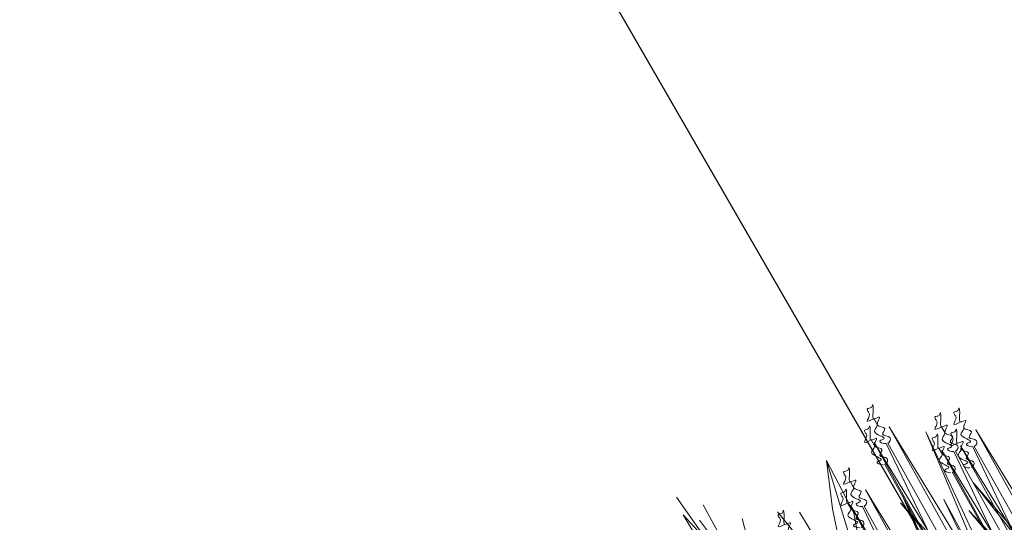
# Model space of a CAD drawing. Units: millimetres. Extents: x 3342 to 51190, y -1254 to 18611.
# Drawn here: x 18508 to 18716, y 11707 to 11813 of the extents above; entities that cross this region are included whole.
import ezdxf

# ---------------------------------------------------------------- set-up
doc = ezdxf.new("R2010")
doc.units = ezdxf.units.MM
doc.layers.get('0').update_dxf_attribs({"lineweight": 9})
doc.layers.get('Defpoints').update_dxf_attribs({"color": 8, "lineweight": 0})
doc.layers.add('Озеление', color=7, linetype='Continuous', lineweight=15)
doc.layers.add('Размеры', color=7, linetype='Continuous', lineweight=9)
doc.styles.add('GOST-2.304_Type-B', font='txt')
doc.dimstyles.new('Размеры_ГОСТ', dxfattribs={"dimtxt": 22.5, "dimasz": 10, "dimexe": 1.25, "dimexo": 10, "dimgap": 5, "dimtad": 1, "dimtxsty": 'GOST-2.304_Type-B', "dimblk": 'OBLIQUE', "dimcen": 2.5, "dimdle": 5, "dimclrd": 256, "dimclre": 256, "dimclrt": 256, "dimadec": 5, "dimazin": 0, "dimtfac": 1, "dimtmove": 0, "dimatfit": 3, "dimfxl": 1, "dimtfill": 1, "dimlwd": 9, "dimarcsym": 0})

# ---------------------------------------------------------------- blocks, each defined once
blk = doc.blocks.new('*U171')
at = {"layer": 'Озеление', "color": 124}
for p, q in [((655.58, 39.35), (654.3, 53.21)), ((653.83, 42.03), (653.69, 49.31)), ((653.69, 49.31), (655.16, 42.57)), ((658.37, 49.02), (658.16, 39.47)), ((656.08, 46.64), (657.28, 37.14)), ((685.61, 44.06), (681.58, 34.68)), ((681.99, 28.56), (685.61, 44.06)), ((685.08, 31.66), (685.61, 44.06)), ((662.47, 36.56), (664.08, 42.37)), ((675.37, 14.29), (671.22, 39.9)), ((676.28, 0), (675.18, 37.51)), ((681.58, 34.68), (678.08, 23.98)), ((681.93, 22.91), (685.08, 31.66))]:
    blk.add_line(p, q, dxfattribs=at)
at = {"layer": 'Озеление', "color": 94}
for p, q in [((698.68, 46.71), (698.67, 45.16)), ((695.51, 0), (696.19, 42.35)), ((695.93, 43.14), (695.91, 41.6)), ((696.19, 42.35), (697.27, 0)), ((699.92, 0), (700.61, 43.65)), ((700.61, 43.65), (701.73, 0)), ((695.19, 0), (698.3, 40.9)), ((698.62, 40.8), (698.1, 0)), ((687.71, 37.69), (687.69, 36.14)), ((701.88, 0), (706.81, 38.85)), ((706.81, 38.85), (703.38, 0)), ((710.2, 38.1), (710.19, 36.55)), ((695.86, 37.24), (695.6, 19.23)), ((684.67, 0), (685.22, 33.34)), ((684.96, 34.13), (684.94, 32.58)), ((685.22, 33.34), (686.1, 0)), ((689.07, 0), (689.64, 34.63)), ((689.64, 34.63), (690.55, 0)), ((707.15, 0), (707.71, 33.75)), ((707.45, 34.53), (707.43, 32.99)), ((707.71, 33.75), (708.6, 0)), ((715.54, 0), (716.1, 33.93)), ((716.1, 33.93), (716.99, 0)), ((684.82, 0), (687.32, 31.88)), ((687.65, 31.79), (687.23, 0)), ((707.29, 0), (709.82, 32.29)), ((710.14, 32.2), (709.72, 0)), ((711.13, 0), (711.67, 32.64)), ((711.32, 0), (713.78, 31.18)), ((711.67, 32.64), (712.54, 0)), ((691.9, 0), (695.84, 29.83)), ((695.84, 29.83), (693.1, 0)), ((714.1, 31.09), (713.69, 0)), ((694.64, 28.54), (701.08, 0)), ((699.61, 0), (694.64, 28.54)), ((707.38, 28.63), (707, 0)), ((701.29, 0), (702.9, 24.59)), ((702.9, 24.59), (702.42, 0)), ((710.12, 24.62), (714.74, 0)), ((713.69, 0), (710.12, 24.62)), ((706.31, 19.93), (711.13, 0)), ((710.03, 0), (706.31, 19.93))]:
    blk.add_line(p, q, dxfattribs=at)
at = {"layer": 'Озеление'}
for p, q in [((698.64, 42.99), (698.64, 42.84)), ((695.89, 39.42), (695.88, 39.28)), ((687.67, 33.97), (687.67, 33.83)), ((710.16, 34.38), (710.16, 34.23)), ((714.12, 33.27), (714.12, 33.13)), ((684.91, 30.4), (684.91, 30.26)), ((707.41, 30.81), (707.41, 30.67)), ((711.37, 29.71), (711.37, 29.57))]:
    blk.add_line(p, q, dxfattribs=at)
at = {"layer": 'Озеление', "color": 5}
for points, knots in [([(698.68, 46.71), (697.92, 46.76), (696.37, 46.86), (698.6, 47.75), (698.32, 48.62), (698.44, 49.51), (699.33, 48.78), (700.26, 49.97), (699.27, 47.89), (698.05, 46.5), (700.88, 46.6), (697.44, 45.27), (700.62, 43.81), (697.71, 42.96), (700.36, 41.8), (699.17, 40.74), (698.62, 40.8)], [0, 0, 0, 0, 5.95153, 12.086864, 14.822061, 16.701721, 20.379468, 22.659782, 29.187568, 34.393255, 39.17949, 45.721438, 52.794428, 57.844855, 64.568841, 69.693696, 69.693696, 69.693696, 69.693696]), ([(695.93, 43.14), (695.17, 43.19), (693.62, 43.29), (695.85, 44.18), (695.56, 45.05), (695.69, 45.95), (696.57, 45.21), (697.51, 46.4), (696.52, 44.32), (695.29, 42.93), (698.13, 43.04), (694.69, 41.71), (697.87, 40.25), (694.95, 39.4), (697.6, 38.23), (696.41, 37.17), (695.86, 37.24)], [0, 0, 0, 0, 5.95153, 12.086864, 14.822061, 16.701721, 20.379468, 22.659782, 29.187568, 34.393255, 39.17949, 45.721438, 52.794428, 57.844855, 64.568841, 69.693696, 69.693696, 69.693696, 69.693696]), ([(698.3, 40.9), (697.68, 41.17), (696.8, 42.42), (699.59, 41.5), (696.28, 44.55), (698.33, 44.84), (698.64, 45.19), (698.67, 45.22)], [70.689968, 70.689968, 70.689968, 70.689968, 76.538635, 80.225374, 90.284062, 95.700783, 96.270565, 96.270565, 96.270565, 96.270565]), ([(695.54, 37.33), (694.92, 37.61), (694.05, 38.86), (696.83, 37.94), (693.52, 40.98), (695.58, 41.27), (695.88, 41.62), (695.91, 41.66)], [70.689968, 70.689968, 70.689968, 70.689968, 76.538635, 80.225374, 90.284062, 95.700783, 96.270565, 96.270565, 96.270565, 96.270565]), ([(671.25, 36.81), (670.49, 36.86), (668.94, 36.96), (671.17, 37.85), (670.89, 38.72), (671.01, 39.61), (671.89, 38.88), (672.83, 40.07), (671.84, 37.99), (670.62, 36.6), (673.45, 36.7), (670.01, 35.37), (673.19, 33.91), (670.27, 33.06), (672.93, 31.9), (671.73, 30.84), (671.19, 30.9)], [0, 0, 0, 0, 5.95153, 12.086864, 14.822061, 16.701721, 20.379468, 22.659782, 29.187568, 34.393255, 39.17949, 45.721438, 52.794428, 57.844855, 64.568841, 69.693696, 69.693696, 69.693696, 69.693696]), ([(687.71, 37.69), (686.95, 37.74), (685.4, 37.84), (687.63, 38.73), (687.35, 39.6), (687.47, 40.5), (688.35, 39.76), (689.29, 40.95), (688.3, 38.87), (687.08, 37.48), (689.91, 37.59), (686.47, 36.26), (689.65, 34.8), (686.74, 33.95), (689.39, 32.78), (688.2, 31.72), (687.65, 31.79)], [0, 0, 0, 0, 5.95153, 12.086864, 14.822061, 16.701721, 20.379468, 22.659782, 29.187568, 34.393255, 39.17949, 45.721438, 52.794428, 57.844855, 64.568841, 69.693696, 69.693696, 69.693696, 69.693696]), ([(710.2, 38.1), (709.44, 38.15), (707.9, 38.25), (710.12, 39.14), (709.84, 40.01), (709.96, 40.9), (710.85, 40.17), (711.78, 41.36), (710.8, 39.28), (709.57, 37.89), (712.4, 38), (708.97, 36.66), (712.15, 35.2), (709.23, 34.35), (711.88, 33.19), (710.69, 32.13), (710.14, 32.2)], [0, 0, 0, 0, 5.95153, 12.086864, 14.822061, 16.701721, 20.379468, 22.659782, 29.187568, 34.393255, 39.17949, 45.721438, 52.794428, 57.844855, 64.568841, 69.693696, 69.693696, 69.693696, 69.693696]), ([(714.16, 37), (713.4, 37.04), (711.86, 37.14), (714.08, 38.04), (713.8, 38.9), (713.92, 39.8), (714.81, 39.06), (715.74, 40.26), (714.76, 38.18), (713.53, 36.78), (716.36, 36.89), (712.93, 35.56), (716.11, 34.1), (713.19, 33.25), (715.84, 32.08), (714.65, 31.02), (714.1, 31.09)], [0, 0, 0, 0, 5.95153, 12.086864, 14.822061, 16.701721, 20.379468, 22.659782, 29.187568, 34.393255, 39.17949, 45.721438, 52.794428, 57.844855, 64.568841, 69.693696, 69.693696, 69.693696, 69.693696]), ([(707.45, 34.53), (706.69, 34.58), (705.14, 34.68), (707.37, 35.58), (707.08, 36.44), (707.21, 37.34), (708.09, 36.6), (709.03, 37.8), (708.04, 35.72), (706.81, 34.32), (709.65, 34.43), (706.21, 33.1), (709.39, 31.64), (706.47, 30.79), (709.13, 29.62), (707.93, 28.56), (707.38, 28.63)], [0, 0, 0, 0, 5.95153, 12.086864, 14.822061, 16.701721, 20.379468, 22.659782, 29.187568, 34.393255, 39.17949, 45.721438, 52.794428, 57.844855, 64.568841, 69.693696, 69.693696, 69.693696, 69.693696]), ([(684.96, 34.13), (684.19, 34.18), (682.65, 34.28), (684.87, 35.17), (684.59, 36.04), (684.72, 36.93), (685.6, 36.19), (686.53, 37.39), (685.55, 35.31), (684.32, 33.91), (687.16, 34.02), (683.72, 32.69), (686.9, 31.23), (683.98, 30.38), (686.63, 29.21), (685.44, 28.16), (684.89, 28.22)], [0, 0, 0, 0, 5.95153, 12.086864, 14.822061, 16.701721, 20.379468, 22.659782, 29.187568, 34.393255, 39.17949, 45.721438, 52.794428, 57.844855, 64.568841, 69.693696, 69.693696, 69.693696, 69.693696]), ([(687.32, 31.88), (686.7, 32.16), (685.83, 33.41), (688.61, 32.49), (685.31, 35.53), (687.36, 35.82), (687.67, 36.17), (687.69, 36.21)], [70.689968, 70.689968, 70.689968, 70.689968, 76.538635, 80.225374, 90.284062, 95.700783, 96.270565, 96.270565, 96.270565, 96.270565]), ([(709.82, 32.29), (709.2, 32.56), (708.32, 33.81), (711.11, 32.89), (707.8, 35.94), (709.85, 36.23), (710.16, 36.58), (710.19, 36.62)], [70.689968, 70.689968, 70.689968, 70.689968, 76.538635, 80.225374, 90.284062, 95.700783, 96.270565, 96.270565, 96.270565, 96.270565]), ([(711.41, 33.43), (710.65, 33.48), (709.1, 33.58), (711.33, 34.47), (711.04, 35.34), (711.17, 36.24), (712.05, 35.5), (712.99, 36.69), (712, 34.61), (710.77, 33.22), (713.61, 33.33), (710.17, 32), (713.35, 30.54), (710.43, 29.69), (713.09, 28.52), (711.89, 27.46), (711.34, 27.53)], [0, 0, 0, 0, 5.95153, 12.086864, 14.822061, 16.701721, 20.379468, 22.659782, 29.187568, 34.393255, 39.17949, 45.721438, 52.794428, 57.844855, 64.568841, 69.693696, 69.693696, 69.693696, 69.693696]), ([(713.78, 31.18), (713.16, 31.46), (712.28, 32.71), (715.07, 31.79), (711.76, 34.84), (713.81, 35.12), (714.12, 35.48), (714.15, 35.51)], [70.689968, 70.689968, 70.689968, 70.689968, 76.538635, 80.225374, 90.284062, 95.700783, 96.270565, 96.270565, 96.270565, 96.270565]), ([(684.57, 28.32), (683.95, 28.59), (683.08, 29.84), (685.86, 28.92), (682.55, 31.97), (684.6, 32.26), (684.91, 32.61), (684.94, 32.64)], [70.689968, 70.689968, 70.689968, 70.689968, 76.538635, 80.225374, 90.284062, 95.700783, 96.270565, 96.270565, 96.270565, 96.270565]), ([(707.06, 28.72), (706.44, 29), (705.57, 30.25), (708.35, 29.33), (705.05, 32.38), (707.1, 32.66), (707.41, 33.02), (707.43, 33.05)], [70.689968, 70.689968, 70.689968, 70.689968, 76.538635, 80.225374, 90.284062, 95.700783, 96.270565, 96.270565, 96.270565, 96.270565]), ([(711.02, 27.62), (710.4, 27.9), (709.53, 29.15), (712.31, 28.23), (709.01, 31.27), (711.06, 31.56), (711.37, 31.91), (711.39, 31.95)], [70.689968, 70.689968, 70.689968, 70.689968, 76.538635, 80.225374, 90.284062, 95.700783, 96.270565, 96.270565, 96.270565, 96.270565])]:
    blk.add_open_spline(points, degree=3, knots=knots, dxfattribs=at)
blk = doc.blocks.new('_Oblique')
at = {"color": 0, "linetype": 'ByBlock', "lineweight": -2}
blk.add_line((-0.5, -0.5), (0.5, 0.5), dxfattribs=at)
blk = doc.blocks.new('*D403')
at = {"layer": 'Defpoints', "color": 0, "transparency": 16777216}
for p in [(18595.3, 11883.56), (18231.33, 11472.33), (18874.48, 11400)]:
    blk.add_point(p, dxfattribs=at)
at = {"layer": 'Размеры', "lineweight": 9, "transparency": 16777216}
blk.add_line((18139.92, 11620.65), (18599.63, 11886.06), dxfattribs=at)
at = {"layer": 'Размеры', "lineweight": -2, "transparency": 16777216}
for p, q in [((18869.48, 11408.66), (18594.68, 11884.65)), ((18226.33, 11480.99), (18143.63, 11624.23))]:
    blk.add_line(p, q, dxfattribs=at)
at = {"layer": 'Размеры', "lineweight": 9, "transparency": 16777216, "xscale": 10, "yscale": 10, "zscale": 10}
for p, rotation in [((18595.3, 11883.56), 30.00000000002442), ((18144.25, 11623.15), 210.0000000000244)]:
    blk.add_blockref('_Oblique', p, dxfattribs=dict(at, rotation=rotation))
at = {"layer": 'Размеры', "transparency": 16777216, "insert": (18357.62, 11765.1), "char_height": 22.5, "width": 130.9689, "attachment_point": 5, "rotation": 30, "style": 'GOST-2.304_Type-B', "bg_fill": 3, "box_fill_scale": 1.1, "bg_fill_color": 256, "bg_fill_true_color": 13158600, "bg_fill_transparency": 0}
blk.add_mtext('≈500', dxfattribs=at)

msp = doc.modelspace()

# ---------------------------------------------------------------- block references
at = {"rotation": 30}
msp.add_blockref('*U171', (18106.989, 11339.096), dxfattribs=at)

# ---------------------------------------------------------------- next in the draw order: dimensions: what is measured, and where the dimension line sits
at = {"layer": 'Размеры'}
dim = msp.add_linear_dim(base=(18595.301, 11883.563), p1=(18231.327, 11472.329), p2=(18874.484, 11400.004), angle=30, text='≈500', dimstyle='Размеры_ГОСТ', override={"dimscale": 0}, dxfattribs=at)
dim.commit()
dim.dimension.update_dxf_attribs({"geometry": '*D403', "text_midpoint": (18365.741, 11751.026), "dimtype": 160})

doc.saveas('drawing.dxf')
